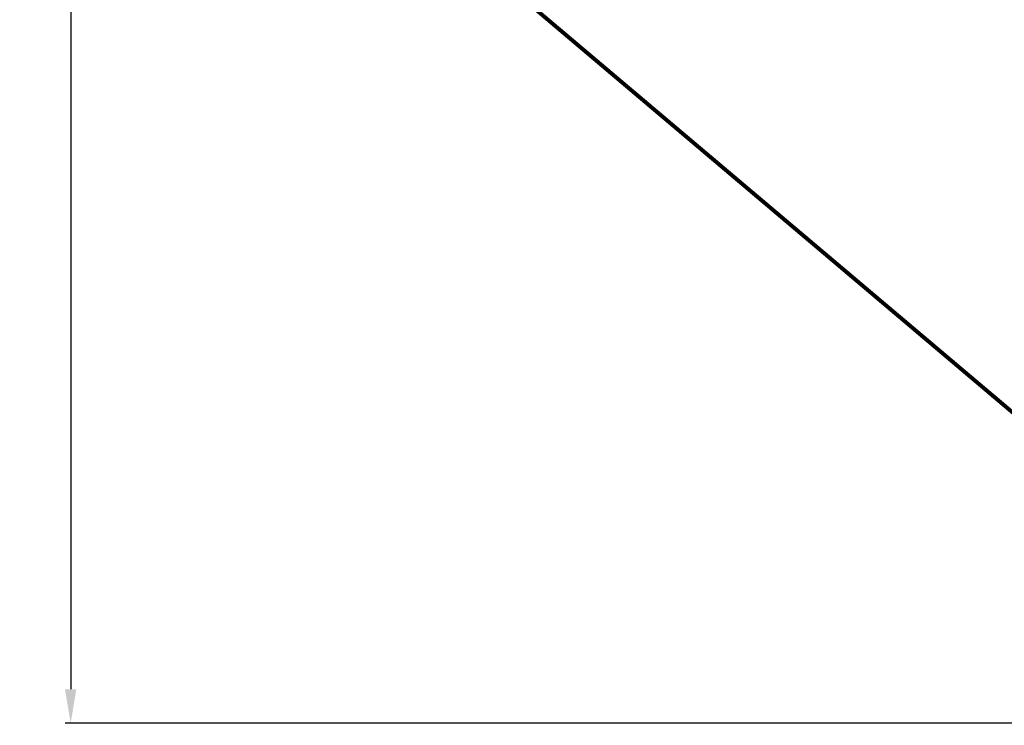
# Model space of a CAD drawing. Extents: x -763 to 828, y -1740 to 365.
# Drawn here: x -763 to 106, y -1740 to -1117 of the extents above; entities that cross this region are included whole.
import ezdxf

# ---------------------------------------------------------------- set-up
doc = ezdxf.new("R2010")
doc.units = 0
doc.header["$LTSCALE"] = 20
doc.header["$MEASUREMENT"] = 0
doc.header["$PDMODE"] = 35
doc.header["$PDSIZE"] = 0.000315
doc.linetypes.add('STRICHLINIEX2', pattern=[1.5, 1, -0.5])
doc.layers.get('0').update_dxf_attribs({"linetype": 'CONTINUOUS'})
doc.layers.get('Defpoints').update_dxf_attribs({"linetype": 'CONTINUOUS'})
doc.styles.get("Standard").update_dxf_attribs({"font": 'ARIAL.TTF', "height": 30})
doc.dimstyles.new('Kopie von ISO-25', dxfattribs={"dimtxt": 30, "dimasz": 30, "dimexe": 5, "dimexo": 10, "dimgap": 10, "dimtad": 1, "dimdec": 0, "dimtxsty": 'Standard', "dimcen": 2.5, "dimclrd": 256, "dimclre": 256, "dimclrt": 256, "dimadec": 0, "dimazin": 0, "dimtfac": 1, "dimtdec": 0, "dimtmove": 0, "dimatfit": 3, "dimfxl": 0, "dimarcsym": 0})

# ---------------------------------------------------------------- blocks, each defined once
blk = doc.blocks.new('*D1')
at = {"linetype": 'Continuous', "lineweight": -2}
for p, q in [((196.85, 252.18), (-722.7, 252.18)), ((-717.7, 222.18), (-717.7, -1707.82)), ((360.51, -1737.82), (-722.7, -1737.82))]:
    blk.add_line(p, q, dxfattribs=at)
at = {"linetype": 'Continuous'}
for points in [[(-722.7, 222.18), (-712.7, 222.18), (-717.7, 252.18)], [(-722.7, -1707.82), (-712.7, -1707.82), (-717.7, -1737.82)]]:
    blk.add_solid(points, dxfattribs=at)
at = {"layer": 'Defpoints', "color": 0, "linetype": 'Continuous'}
for p in [(206.85, 252.18), (-717.7, -1737.82), (370.51, -1737.82)]:
    blk.add_point(p, dxfattribs=at)
at = {"linetype": 'Continuous', "insert": (-743.01, -742.82), "char_height": 30, "attachment_point": 5, "rotation": 90}
blk.add_mtext('1990', dxfattribs=at)

msp = doc.modelspace()

# ---------------------------------------------------------------- linework, layer by layer
at = {"linetype": 'STRICHLINIEX2', "const_width": 3.53, "flags": 128}
msp.add_lwpolyline([(209.98, 49.51), (206.85, 252.18), (487, 252.18), (489.73, 54.15), (548.67, 47.46), (541.98, -453.8), (698.69, -442.84), (825.74, -613.06), (825.74, -755.02), (737, -972.82), (710.71, -1018.57), (819.98, -1254.88), (816.86, -1415.62), (675.5, -1597.78), (521.52, -1737.82), (370.51, -1737.82), (273.4, -1682.86), (135.09, -1481.66), (-346.56, -1074.75), (-462.91, -997.52), (-563.16, -949.36), (-644.26, -825.32), (-606.09, -603.57), (-535.5, -481.57), (-398.21, -383.65), (-143.38, -455.29), (-31.42, -503.84), (97.4, -365.69), (158.27, -361.75), (163.02, 49.27), (209.98, 49.51)], dxfattribs=at)

# ---------------------------------------------------------------- dimensions: what is measured, and where the dimension line sits
at = {"linetype": 'Continuous'}
dim = msp.add_linear_dim(base=(-717.7, -1737.82), p1=(206.85, 252.18), p2=(370.51, -1737.82), angle=90, dimstyle='Kopie von ISO-25', dxfattribs=at)
dim.commit()
dim.dimension.update_dxf_attribs({"geometry": '*D1', "text_midpoint": (-743.01, -742.82)})

doc.saveas('drawing.dxf')
